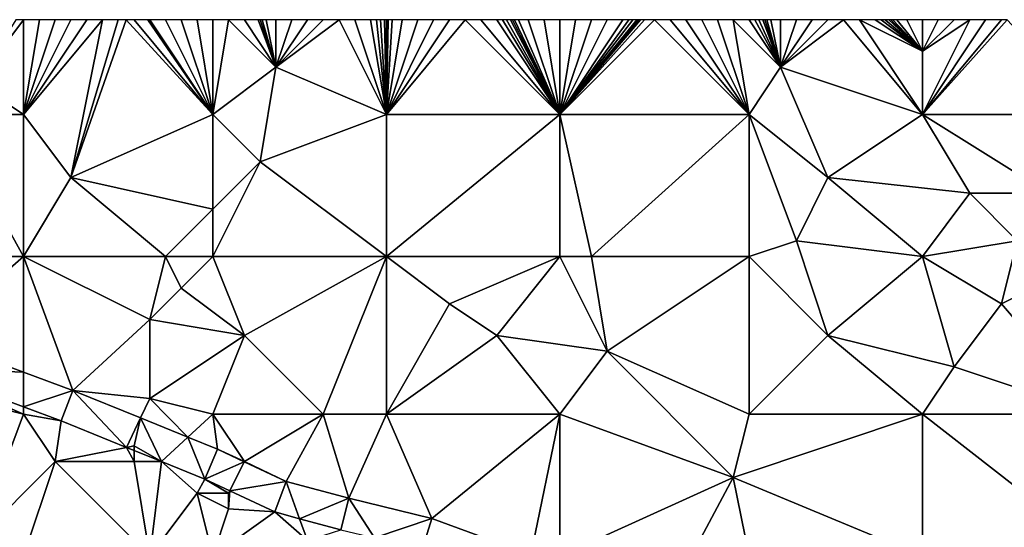
# Model space of a CAD drawing. Units: metres. Extents: x 72500 to 73125, y 354000 to 354500.
# Drawn here: x 72551 to 72613, y 354468 to 354500 of the extents above; entities that cross this region are included whole.
import ezdxf

# ---------------------------------------------------------------- set-up
doc = ezdxf.new("R2010")
doc.units = ezdxf.units.M
doc.layers.add('Terrain', color=15, linetype='Continuous')

msp = doc.modelspace()

# ---------------------------------------------------------------- linework, layer by layer
at = {"layer": 'Terrain'}
for points in [[(72551, 354494, 253.37), (72551, 354500, 253.26), (72548, 354496, 253.34), (72551, 354494, 253.37)], [(72548, 354496, 253.34), (72551, 354500, 253.26), (72550.5, 354500, 253.265), (72548, 354496, 253.34)], [(72556, 354500, 253.21), (72555, 354500, 253.24), (72551, 354494, 253.37), (72556, 354500, 253.21)], [(72556, 354500, 253.21), (72551, 354494, 253.37), (72554, 354490, 253.52), (72556, 354500, 253.21)], [(72555, 354500, 253.24), (72554, 354500, 253.23), (72551, 354494, 253.37), (72555, 354500, 253.24)], [(72554, 354500, 253.23), (72553, 354500, 253.22), (72551, 354494, 253.37), (72554, 354500, 253.23)], [(72553, 354500, 253.22), (72552, 354500, 253.24), (72551, 354494, 253.37), (72553, 354500, 253.22)], [(72552, 354500, 253.24), (72551, 354500, 253.26), (72551, 354494, 253.37), (72552, 354500, 253.24)], [(72563, 354494, 253.26), (72557.5, 354500, 253.11), (72554, 354490, 253.52), (72563, 354494, 253.26)], [(72557.5, 354500, 253.11), (72557, 354500, 253.14), (72554, 354490, 253.52), (72557.5, 354500, 253.11)], [(72557, 354500, 253.14), (72556, 354500, 253.21), (72554, 354490, 253.52), (72557, 354500, 253.14)], [(72563, 354494, 253.26), (72558, 354500, 253.08), (72557.5, 354500, 253.11), (72563, 354494, 253.26)], [(72563, 354494, 253.26), (72558.875, 354500, 253.054), (72558, 354500, 253.08), (72563, 354494, 253.26)], [(72563, 354494, 253.26), (72559, 354500, 253.05), (72558.875, 354500, 253.054), (72563, 354494, 253.26)], [(72563, 354494, 253.26), (72560, 354500, 253.03), (72559, 354500, 253.05), (72563, 354494, 253.26)], [(72563, 354494, 253.26), (72561, 354500, 253.05), (72560, 354500, 253.03), (72563, 354494, 253.26)], [(72563, 354494, 253.26), (72562, 354500, 253.11), (72561, 354500, 253.05), (72563, 354494, 253.26)], [(72563, 354494, 253.26), (72563, 354500, 253.15), (72562, 354500, 253.11), (72563, 354494, 253.26)], [(72567, 354497, 253.11), (72564, 354500, 253.15), (72563, 354494, 253.26), (72567, 354497, 253.11)], [(72564, 354500, 253.15), (72563, 354500, 253.15), (72563, 354494, 253.26), (72564, 354500, 253.15)], [(72567, 354497, 253.11), (72565, 354500, 253.12), (72564, 354500, 253.15), (72567, 354497, 253.11)], [(72567, 354497, 253.11), (72565.875, 354500, 253.103), (72565, 354500, 253.12), (72567, 354497, 253.11)], [(72567, 354497, 253.11), (72566, 354500, 253.1), (72565.875, 354500, 253.103), (72567, 354497, 253.11)], [(72567, 354497, 253.11), (72566.125, 354500, 253.101), (72566, 354500, 253.1), (72567, 354497, 253.11)], [(72567, 354497, 253.11), (72566.375, 354500, 253.104), (72566.125, 354500, 253.101), (72567, 354497, 253.11)], [(72567, 354497, 253.11), (72567, 354500, 253.11), (72566.375, 354500, 253.104), (72567, 354497, 253.11)], [(72574, 354494, 253.29), (72571, 354500, 253.21), (72567, 354497, 253.11), (72574, 354494, 253.29)], [(72567, 354497, 253.11), (72571, 354500, 253.21), (72570, 354500, 253.22), (72567, 354497, 253.11)], [(72567, 354497, 253.11), (72570, 354500, 253.22), (72569, 354500, 253.19), (72567, 354497, 253.11)], [(72567, 354497, 253.11), (72569, 354500, 253.19), (72568, 354500, 253.15), (72567, 354497, 253.11)], [(72567, 354497, 253.11), (72568, 354500, 253.15), (72567, 354500, 253.11), (72567, 354497, 253.11)], [(72574, 354494, 253.29), (72572, 354500, 253.18), (72571, 354500, 253.21), (72574, 354494, 253.29)], [(72574, 354494, 253.29), (72573, 354500, 253.15), (72572, 354500, 253.18), (72574, 354494, 253.29)], [(72574, 354494, 253.29), (72573.375, 354500, 253.146), (72573, 354500, 253.15), (72574, 354494, 253.29)], [(72574, 354494, 253.29), (72573.625, 354500, 253.144), (72573.375, 354500, 253.146), (72574, 354494, 253.29)], [(72574, 354494, 253.29), (72573.875, 354500, 253.141), (72573.625, 354500, 253.144), (72574, 354494, 253.29)], [(72574, 354494, 253.29), (72574, 354500, 253.14), (72573.875, 354500, 253.141), (72574, 354494, 253.29)], [(72574, 354494, 253.29), (72585, 354494, 253.25), (72579, 354500, 253.23), (72574, 354494, 253.29)], [(72574, 354494, 253.29), (72579, 354500, 253.23), (72578, 354500, 253.2), (72574, 354494, 253.29)], [(72574, 354494, 253.29), (72578, 354500, 253.2), (72577, 354500, 253.19), (72574, 354494, 253.29)], [(72574, 354494, 253.29), (72577, 354500, 253.19), (72576, 354500, 253.17), (72574, 354494, 253.29)], [(72574, 354494, 253.29), (72576, 354500, 253.17), (72575, 354500, 253.15), (72574, 354494, 253.29)], [(72574, 354494, 253.29), (72575, 354500, 253.15), (72574.375, 354500, 253.144), (72574, 354494, 253.29)], [(72574, 354494, 253.29), (72574.375, 354500, 253.144), (72574.125, 354500, 253.141), (72574, 354494, 253.29)], [(72574, 354494, 253.29), (72574.125, 354500, 253.141), (72574, 354500, 253.14), (72574, 354494, 253.29)], [(72585, 354494, 253.25), (72580, 354500, 253.25), (72579, 354500, 253.23), (72585, 354494, 253.25)], [(72585, 354494, 253.25), (72581, 354500, 253.27), (72580, 354500, 253.25), (72585, 354494, 253.25)], [(72585, 354494, 253.25), (72581.375, 354500, 253.278), (72581, 354500, 253.27), (72585, 354494, 253.25)], [(72585, 354494, 253.25), (72581.625, 354500, 253.283), (72581.375, 354500, 253.278), (72585, 354494, 253.25)], [(72585, 354494, 253.25), (72581.875, 354500, 253.287), (72581.625, 354500, 253.283), (72585, 354494, 253.25)], [(72585, 354494, 253.25), (72582, 354500, 253.29), (72581.875, 354500, 253.287), (72585, 354494, 253.25)], [(72585, 354494, 253.25), (72582.125, 354500, 253.29), (72582, 354500, 253.29), (72585, 354494, 253.25)], [(72585, 354494, 253.25), (72582.375, 354500, 253.29), (72582.125, 354500, 253.29), (72585, 354494, 253.25)], [(72585, 354494, 253.25), (72583, 354500, 253.29), (72582.375, 354500, 253.29), (72585, 354494, 253.25)], [(72585, 354494, 253.25), (72584, 354500, 253.28), (72583, 354500, 253.29), (72585, 354494, 253.25)], [(72585, 354494, 253.25), (72585, 354500, 253.26), (72584, 354500, 253.28), (72585, 354494, 253.25)], [(72585, 354494, 253.25), (72597, 354494, 253.2), (72591, 354500, 253.26), (72585, 354494, 253.25)], [(72585, 354494, 253.25), (72591, 354500, 253.26), (72590.375, 354500, 253.266), (72585, 354494, 253.25)], [(72585, 354494, 253.25), (72590.375, 354500, 253.266), (72590.125, 354500, 253.269), (72585, 354494, 253.25)], [(72585, 354494, 253.25), (72590.125, 354500, 253.269), (72590, 354500, 253.27), (72585, 354494, 253.25)], [(72585, 354494, 253.25), (72590, 354500, 253.27), (72589.875, 354500, 253.273), (72585, 354494, 253.25)], [(72585, 354494, 253.25), (72589.875, 354500, 253.273), (72589.625, 354500, 253.278), (72585, 354494, 253.25)], [(72585, 354494, 253.25), (72589.625, 354500, 253.278), (72589.375, 354500, 253.283), (72585, 354494, 253.25)], [(72585, 354494, 253.25), (72589.375, 354500, 253.283), (72589, 354500, 253.29), (72585, 354494, 253.25)], [(72585, 354494, 253.25), (72589, 354500, 253.29), (72588, 354500, 253.29), (72585, 354494, 253.25)], [(72585, 354494, 253.25), (72588, 354500, 253.29), (72587, 354500, 253.27), (72585, 354494, 253.25)], [(72585, 354494, 253.25), (72587, 354500, 253.27), (72586, 354500, 253.26), (72585, 354494, 253.25)], [(72585, 354494, 253.25), (72586, 354500, 253.26), (72585, 354500, 253.26), (72585, 354494, 253.25)], [(72597, 354494, 253.2), (72592, 354500, 253.26), (72591, 354500, 253.26), (72597, 354494, 253.2)], [(72597, 354494, 253.2), (72593, 354500, 253.27), (72592, 354500, 253.26), (72597, 354494, 253.2)], [(72597, 354494, 253.2), (72594, 354500, 253.3), (72593, 354500, 253.27), (72597, 354494, 253.2)], [(72597, 354494, 253.2), (72595, 354500, 253.32), (72594, 354500, 253.3), (72597, 354494, 253.2)], [(72597, 354494, 253.2), (72596, 354500, 253.33), (72595, 354500, 253.32), (72597, 354494, 253.2)], [(72599, 354497, 253.31), (72597, 354500, 253.31), (72596, 354500, 253.33), (72599, 354497, 253.31)], [(72599, 354497, 253.31), (72596, 354500, 253.33), (72597, 354494, 253.2), (72599, 354497, 253.31)], [(72599, 354497, 253.31), (72597.375, 354500, 253.303), (72597, 354500, 253.31), (72599, 354497, 253.31)], [(72599, 354497, 253.31), (72597.625, 354500, 253.298), (72597.375, 354500, 253.303), (72599, 354497, 253.31)], [(72599, 354497, 253.31), (72597.875, 354500, 253.292), (72597.625, 354500, 253.298), (72599, 354497, 253.31)], [(72599, 354497, 253.31), (72598, 354500, 253.29), (72597.875, 354500, 253.292), (72599, 354497, 253.31)], [(72599, 354497, 253.31), (72598.125, 354500, 253.287), (72598, 354500, 253.29), (72599, 354497, 253.31)], [(72599, 354497, 253.31), (72598.375, 354500, 253.283), (72598.125, 354500, 253.287), (72599, 354497, 253.31)], [(72599, 354497, 253.31), (72599, 354500, 253.27), (72598.375, 354500, 253.283), (72599, 354497, 253.31)], [(72608, 354494, 253.27), (72603, 354500, 253.27), (72599, 354497, 253.31), (72608, 354494, 253.27)], [(72599, 354497, 253.31), (72603, 354500, 253.27), (72602, 354500, 253.28), (72599, 354497, 253.31)], [(72599, 354497, 253.31), (72602, 354500, 253.28), (72601, 354500, 253.27), (72599, 354497, 253.31)], [(72599, 354497, 253.31), (72601, 354500, 253.27), (72600, 354500, 253.27), (72599, 354497, 253.31)], [(72599, 354497, 253.31), (72600, 354500, 253.27), (72599, 354500, 253.27), (72599, 354497, 253.31)], [(72608, 354494, 253.27), (72604, 354500, 253.26), (72603, 354500, 253.27), (72608, 354494, 253.27)], [(72608, 354494, 253.27), (72608, 354498, 253.27), (72604, 354500, 253.26), (72608, 354494, 253.27)], [(72608, 354498, 253.27), (72605, 354500, 253.24), (72604, 354500, 253.26), (72608, 354498, 253.27)], [(72608, 354498, 253.27), (72605.375, 354500, 253.236), (72605, 354500, 253.24), (72608, 354498, 253.27)], [(72608, 354498, 253.27), (72605.625, 354500, 253.234), (72605.375, 354500, 253.236), (72608, 354498, 253.27)], [(72608, 354498, 253.27), (72605.875, 354500, 253.231), (72605.625, 354500, 253.234), (72608, 354498, 253.27)], [(72608, 354498, 253.27), (72606, 354500, 253.23), (72605.875, 354500, 253.231), (72608, 354498, 253.27)], [(72608, 354498, 253.27), (72606.125, 354500, 253.229), (72606, 354500, 253.23), (72608, 354498, 253.27)], [(72608, 354498, 253.27), (72606.375, 354500, 253.226), (72606.125, 354500, 253.229), (72608, 354498, 253.27)], [(72608, 354498, 253.27), (72607, 354500, 253.22), (72606.375, 354500, 253.226), (72608, 354498, 253.27)], [(72608, 354498, 253.27), (72608, 354500, 253.21), (72607, 354500, 253.22), (72608, 354498, 253.27)], [(72608, 354494, 253.27), (72613.375, 354500, 253.162), (72613, 354500, 253.17), (72608, 354494, 253.27)], [(72608, 354494, 253.27), (72613, 354500, 253.17), (72612, 354500, 253.16), (72608, 354494, 253.27)], [(72608, 354494, 253.27), (72612, 354500, 253.16), (72611, 354500, 253.16), (72608, 354494, 253.27)], [(72608, 354494, 253.27), (72611, 354500, 253.16), (72608, 354498, 253.27), (72608, 354494, 253.27)], [(72608, 354494, 253.27), (72619, 354494, 253.31), (72613.375, 354500, 253.162), (72608, 354494, 253.27)], [(72608, 354498, 253.27), (72611, 354500, 253.16), (72610, 354500, 253.17), (72608, 354498, 253.27)], [(72608, 354498, 253.27), (72610, 354500, 253.17), (72609, 354500, 253.2), (72608, 354498, 253.27)], [(72608, 354498, 253.27), (72609, 354500, 253.2), (72608, 354500, 253.21), (72608, 354498, 253.27)], [(72567, 354497, 253.11), (72563, 354494, 253.26), (72566, 354491, 253.17), (72567, 354497, 253.11)], [(72574, 354494, 253.29), (72567, 354497, 253.11), (72566, 354491, 253.17), (72574, 354494, 253.29)], [(72599, 354497, 253.31), (72597, 354494, 253.2), (72602, 354490, 253.36), (72599, 354497, 253.31)], [(72608, 354494, 253.27), (72599, 354497, 253.31), (72602, 354490, 253.36), (72608, 354494, 253.27)], [(72551, 354494, 253.37), (72548, 354496, 253.34), (72546, 354494, 253.51), (72551, 354494, 253.37)], [(72546, 354494, 253.51), (72540, 354485, 253.45), (72551, 354485, 253.51), (72546, 354494, 253.51)], [(72551, 354494, 253.37), (72546, 354494, 253.51), (72551, 354485, 253.51), (72551, 354494, 253.37)], [(72551, 354494, 253.37), (72551, 354485, 253.51), (72554, 354490, 253.52), (72551, 354494, 253.37)], [(72563, 354494, 253.26), (72554, 354490, 253.52), (72563, 354488, 253.38), (72563, 354494, 253.26)], [(72563, 354494, 253.26), (72563, 354488, 253.38), (72566, 354491, 253.17), (72563, 354494, 253.26)], [(72574, 354494, 253.29), (72566, 354491, 253.17), (72574, 354485, 253.3), (72574, 354494, 253.29)], [(72574, 354494, 253.29), (72574, 354485, 253.3), (72585, 354494, 253.25), (72574, 354494, 253.29)], [(72585, 354494, 253.25), (72574, 354485, 253.3), (72585, 354485, 253.22), (72585, 354494, 253.25)], [(72585, 354494, 253.25), (72587, 354485, 253.35), (72597, 354494, 253.2), (72585, 354494, 253.25)], [(72585, 354494, 253.25), (72585, 354485, 253.22), (72587, 354485, 253.35), (72585, 354494, 253.25)], [(72597, 354494, 253.2), (72587, 354485, 253.35), (72597, 354485, 253.34), (72597, 354494, 253.2)], [(72597, 354494, 253.2), (72597, 354485, 253.34), (72600, 354486, 253.23), (72597, 354494, 253.2)], [(72597, 354494, 253.2), (72600, 354486, 253.23), (72602, 354490, 253.36), (72597, 354494, 253.2)], [(72608, 354494, 253.27), (72602, 354490, 253.36), (72611, 354489, 253.39), (72608, 354494, 253.27)], [(72608, 354494, 253.27), (72611, 354489, 253.39), (72616, 354489, 253.41), (72608, 354494, 253.27)], [(72608, 354494, 253.27), (72616, 354489, 253.41), (72619, 354494, 253.31), (72608, 354494, 253.27)], [(72574, 354485, 253.3), (72566, 354491, 253.17), (72563, 354485, 253.29), (72574, 354485, 253.3)], [(72566, 354491, 253.17), (72563, 354488, 253.38), (72563, 354485, 253.29), (72566, 354491, 253.17)], [(72560, 354485, 253.46), (72554, 354490, 253.52), (72551, 354485, 253.51), (72560, 354485, 253.46)], [(72560, 354485, 253.46), (72563, 354488, 253.38), (72554, 354490, 253.52), (72560, 354485, 253.46)], [(72608, 354485, 253.38), (72602, 354490, 253.36), (72600, 354486, 253.23), (72608, 354485, 253.38)], [(72608, 354485, 253.38), (72611, 354489, 253.39), (72602, 354490, 253.36), (72608, 354485, 253.38)], [(72608, 354485, 253.38), (72614, 354486, 253.28), (72611, 354489, 253.39), (72608, 354485, 253.38)], [(72614, 354486, 253.28), (72616, 354489, 253.41), (72611, 354489, 253.39), (72614, 354486, 253.28)], [(72563, 354485, 253.29), (72563, 354488, 253.38), (72560, 354485, 253.46), (72563, 354485, 253.29)], [(72600, 354486, 253.23), (72597, 354485, 253.34), (72602, 354480, 253.35), (72600, 354486, 253.23)], [(72608, 354485, 253.38), (72600, 354486, 253.23), (72602, 354480, 253.35), (72608, 354485, 253.38)], [(72608, 354485, 253.38), (72613, 354482, 253.46), (72614, 354486, 253.28), (72608, 354485, 253.38)], [(72619, 354485, 253.43), (72614, 354486, 253.28), (72613, 354482, 253.46), (72619, 354485, 253.43)], [(72551, 354485, 253.51), (72540, 354485, 253.45), (72545.104, 354479.864, 253.18), (72551, 354485, 253.51)], [(72551, 354485, 253.51), (72545.104, 354479.864, 253.18), (72551, 354477.666, 253.162), (72551, 354485, 253.51)], [(72551, 354485, 253.51), (72551, 354477.666, 253.162), (72554.126, 354476.5, 253.152), (72551, 354485, 253.51)], [(72551, 354485, 253.51), (72554.126, 354476.5, 253.152), (72559, 354481, 253.31), (72551, 354485, 253.51)], [(72560, 354485, 253.46), (72551, 354485, 253.51), (72559, 354481, 253.31), (72560, 354485, 253.46)], [(72560, 354485, 253.46), (72559, 354481, 253.31), (72561, 354483, 253.42), (72560, 354485, 253.46)], [(72563, 354485, 253.29), (72560, 354485, 253.46), (72561, 354483, 253.42), (72563, 354485, 253.29)], [(72565, 354480, 253.39), (72563, 354485, 253.29), (72561, 354483, 253.42), (72565, 354480, 253.39)], [(72574, 354485, 253.3), (72563, 354485, 253.29), (72565, 354480, 253.39), (72574, 354485, 253.3)], [(72574, 354485, 253.3), (72565, 354480, 253.39), (72570, 354475, 253.21), (72574, 354485, 253.3)], [(72574, 354485, 253.3), (72570, 354475, 253.21), (72574, 354475, 253.3), (72574, 354485, 253.3)], [(72574, 354485, 253.3), (72574, 354475, 253.3), (72578, 354482, 253.23), (72574, 354485, 253.3)], [(72574, 354485, 253.3), (72578, 354482, 253.23), (72585, 354485, 253.22), (72574, 354485, 253.3)], [(72585, 354485, 253.22), (72578, 354482, 253.23), (72581, 354480, 253.36), (72585, 354485, 253.22)], [(72585, 354485, 253.22), (72581, 354480, 253.36), (72588, 354479, 253.19), (72585, 354485, 253.22)], [(72585, 354485, 253.22), (72588, 354479, 253.19), (72587, 354485, 253.35), (72585, 354485, 253.22)], [(72597, 354485, 253.34), (72587, 354485, 253.35), (72588, 354479, 253.19), (72597, 354485, 253.34)], [(72597, 354485, 253.34), (72588, 354479, 253.19), (72597, 354475, 253.26), (72597, 354485, 253.34)], [(72597, 354485, 253.34), (72597, 354475, 253.26), (72602, 354480, 253.35), (72597, 354485, 253.34)], [(72608, 354485, 253.38), (72602, 354480, 253.35), (72610, 354478, 253.38), (72608, 354485, 253.38)], [(72608, 354485, 253.38), (72610, 354478, 253.38), (72613, 354482, 253.46), (72608, 354485, 253.38)], [(72619, 354485, 253.43), (72613, 354482, 253.46), (72619, 354475, 253.34), (72619, 354485, 253.43)], [(72565, 354480, 253.39), (72561, 354483, 253.42), (72559, 354481, 253.31), (72565, 354480, 253.39)], [(72574, 354475, 253.3), (72581, 354480, 253.36), (72578, 354482, 253.23), (72574, 354475, 253.3)], [(72619, 354475, 253.34), (72613, 354482, 253.46), (72610, 354478, 253.38), (72619, 354475, 253.34)], [(72559, 354476, 253.35), (72559, 354481, 253.31), (72554.126, 354476.5, 253.152), (72559, 354476, 253.35)], [(72565, 354480, 253.39), (72559, 354481, 253.31), (72559, 354476, 253.35), (72565, 354480, 253.39)], [(72551, 354477.666, 253.162), (72545.104, 354479.864, 253.18), (72544.397, 354477.93, 253.18), (72551, 354477.666, 253.162)], [(72565, 354480, 253.39), (72559, 354476, 253.35), (72563, 354475, 253.34), (72565, 354480, 253.39)], [(72570, 354475, 253.21), (72565, 354480, 253.39), (72563, 354475, 253.34), (72570, 354475, 253.21)], [(72574, 354475, 253.3), (72585, 354475, 253.25), (72581, 354480, 253.36), (72574, 354475, 253.3)], [(72585, 354475, 253.25), (72588, 354479, 253.19), (72581, 354480, 253.36), (72585, 354475, 253.25)], [(72608, 354475, 253.27), (72602, 354480, 253.35), (72597, 354475, 253.26), (72608, 354475, 253.27)], [(72608, 354475, 253.27), (72610, 354478, 253.38), (72602, 354480, 253.35), (72608, 354475, 253.27)], [(72596, 354471, 253.13), (72588, 354479, 253.19), (72585, 354475, 253.25), (72596, 354471, 253.13)], [(72596, 354471, 253.13), (72597, 354475, 253.26), (72588, 354479, 253.19), (72596, 354471, 253.13)], [(72551, 354475, 253.37), (72544.397, 354477.93, 253.18), (72543, 354477, 253.39), (72551, 354475, 253.37)], [(72551, 354475, 253.37), (72551, 354475.468, 253.159), (72544.397, 354477.93, 253.18), (72551, 354475, 253.37)], [(72551, 354477.666, 253.162), (72544.397, 354477.93, 253.18), (72551, 354475.468, 253.159), (72551, 354477.666, 253.162)], [(72608, 354475, 253.27), (72619, 354475, 253.34), (72610, 354478, 253.38), (72608, 354475, 253.27)], [(72554.126, 354476.5, 253.152), (72551, 354477.666, 253.162), (72551, 354475.468, 253.159), (72554.126, 354476.5, 253.152)], [(72548, 354467, 253.62), (72551, 354475, 253.37), (72543, 354477, 253.39), (72548, 354467, 253.62)], [(72553.379, 354474.581, 253.152), (72554.126, 354476.5, 253.152), (72551, 354475.468, 253.159), (72553.379, 354474.581, 253.152)], [(72557.521, 354472.904, 253.022), (72554.126, 354476.5, 253.152), (72553.379, 354474.581, 253.152), (72557.521, 354472.904, 253.022)], [(72558.41, 354474.766, 253.018), (72559, 354476, 253.35), (72554.126, 354476.5, 253.152), (72558.41, 354474.766, 253.018)], [(72558.41, 354474.766, 253.018), (72554.126, 354476.5, 253.152), (72557.521, 354472.904, 253.022), (72558.41, 354474.766, 253.018)], [(72561.415, 354473.549, 252.925), (72559, 354476, 253.35), (72558.41, 354474.766, 253.018), (72561.415, 354473.549, 252.925)], [(72561.415, 354473.549, 252.925), (72563, 354475, 253.34), (72559, 354476, 253.35), (72561.415, 354473.549, 252.925)], [(72553.379, 354474.581, 253.152), (72551, 354475.468, 253.159), (72551, 354475, 253.37), (72553.379, 354474.581, 253.152)], [(72553, 354472, 253.49), (72551, 354475, 253.37), (72548, 354467, 253.62), (72553, 354472, 253.49)], [(72553, 354472, 253.49), (72553.379, 354474.581, 253.152), (72551, 354475, 253.37), (72553, 354472, 253.49)], [(72553, 354472, 253.49), (72557.521, 354472.904, 253.022), (72553.379, 354474.581, 253.152), (72553, 354472, 253.49)], [(72558, 354473, 253.13), (72558.41, 354474.766, 253.018), (72557.521, 354472.904, 253.022), (72558, 354473, 253.13)], [(72558, 354473, 253.13), (72559.732, 354472.009, 252.953), (72558.41, 354474.766, 253.018), (72558, 354473, 253.13)], [(72561.415, 354473.549, 252.925), (72558.41, 354474.766, 253.018), (72559.732, 354472.009, 252.953), (72561.415, 354473.549, 252.925)], [(72563.3, 354472.786, 252.866), (72563, 354475, 253.34), (72561.415, 354473.549, 252.925), (72563.3, 354472.786, 252.866)], [(72565, 354472, 253.1), (72570, 354475, 253.21), (72563, 354475, 253.34), (72565, 354472, 253.1)], [(72565, 354472, 253.1), (72563, 354475, 253.34), (72563.3, 354472.786, 252.866), (72565, 354472, 253.1)], [(72565, 354472, 253.1), (72567.647, 354470.739, 252.798), (72570, 354475, 253.21), (72565, 354472, 253.1)], [(72571.623, 354469.675, 252.794), (72570, 354475, 253.21), (72567.647, 354470.739, 252.798), (72571.623, 354469.675, 252.794)], [(72571.623, 354469.675, 252.794), (72574, 354475, 253.3), (72570, 354475, 253.21), (72571.623, 354469.675, 252.794)], [(72571.623, 354469.675, 252.794), (72576.879, 354468.4, 252.734), (72574, 354475, 253.3), (72571.623, 354469.675, 252.794)], [(72576.879, 354468.4, 252.734), (72585, 354475, 253.25), (72574, 354475, 253.3), (72576.879, 354468.4, 252.734)], [(72583.155, 354466.085, 252.71), (72585, 354475, 253.25), (72576.879, 354468.4, 252.734), (72583.155, 354466.085, 252.71)], [(72585, 354466, 253.07), (72585, 354475, 253.25), (72583.155, 354466.085, 252.71), (72585, 354466, 253.07)], [(72585, 354466, 253.07), (72596, 354471, 253.13), (72585, 354475, 253.25), (72585, 354466, 253.07)], [(72596, 354471, 253.13), (72608, 354475, 253.27), (72597, 354475, 253.26), (72596, 354471, 253.13)], [(72608, 354466, 253.33), (72608, 354475, 253.27), (72596, 354471, 253.13), (72608, 354466, 253.33)], [(72608, 354466, 253.33), (72617, 354468, 253.4), (72608, 354475, 253.27), (72608, 354466, 253.33)], [(72617, 354468, 253.4), (72619, 354475, 253.34), (72608, 354475, 253.27), (72617, 354468, 253.4)], [(72561.415, 354473.549, 252.925), (72559.732, 354472.009, 252.953), (72562.493, 354470.891, 252.866), (72561.415, 354473.549, 252.925)], [(72563.3, 354472.786, 252.866), (72561.415, 354473.549, 252.925), (72562.493, 354470.891, 252.866), (72563.3, 354472.786, 252.866)], [(72558, 354472, 253.18), (72557.521, 354472.904, 253.022), (72553, 354472, 253.49), (72558, 354472, 253.18)], [(72558, 354473, 253.13), (72557.521, 354472.904, 253.022), (72558, 354472.71, 253.007), (72558, 354473, 253.13)], [(72558, 354472, 253.18), (72558, 354472.71, 253.007), (72557.521, 354472.904, 253.022), (72558, 354472, 253.18)], [(72558, 354473, 253.13), (72558, 354472.71, 253.007), (72559.732, 354472.009, 252.953), (72558, 354473, 253.13)], [(72558, 354472, 253.18), (72559.732, 354472.009, 252.953), (72558, 354472.71, 253.007), (72558, 354472, 253.18)], [(72564.984, 354471.993, 252.84), (72563.3, 354472.786, 252.866), (72562.493, 354470.891, 252.866), (72564.984, 354471.993, 252.84)], [(72565, 354472, 253.1), (72563.3, 354472.786, 252.866), (72564.984, 354471.993, 252.84), (72565, 354472, 253.1)], [(72553, 354472, 253.49), (72548, 354467, 253.62), (72551, 354466, 253.61), (72553, 354472, 253.49)], [(72559, 354466, 253.6), (72553, 354472, 253.49), (72551, 354466, 253.61), (72559, 354466, 253.6)], [(72559, 354466, 253.6), (72558, 354472, 253.18), (72553, 354472, 253.49), (72559, 354466, 253.6)], [(72559, 354466, 253.6), (72559.732, 354472.009, 252.953), (72558, 354472, 253.18), (72559, 354466, 253.6)], [(72559, 354466, 253.6), (72562, 354470, 253.24), (72559.732, 354472.009, 252.953), (72559, 354466, 253.6)], [(72562, 354470, 253.24), (72562.493, 354470.891, 252.866), (72559.732, 354472.009, 252.953), (72562, 354470, 253.24)], [(72564.984, 354471.993, 252.84), (72562.493, 354470.891, 252.866), (72564.074, 354470.149, 252.842), (72564.984, 354471.993, 252.84)], [(72564.994, 354471.988, 252.839), (72564.984, 354471.993, 252.84), (72564.074, 354470.149, 252.842), (72564.994, 354471.988, 252.839)], [(72564.994, 354471.988, 252.839), (72564.074, 354470.149, 252.842), (72567.647, 354470.739, 252.798), (72564.994, 354471.988, 252.839)], [(72565, 354472, 253.1), (72564.984, 354471.993, 252.84), (72564.994, 354471.988, 252.839), (72565, 354472, 253.1)], [(72565, 354472, 253.1), (72564.994, 354471.988, 252.839), (72567.647, 354470.739, 252.798), (72565, 354472, 253.1)], [(72564, 354470, 253.13), (72562.493, 354470.891, 252.866), (72562, 354470, 253.24), (72564, 354470, 253.13)], [(72564, 354470, 253.13), (72564.074, 354470.149, 252.842), (72562.493, 354470.891, 252.866), (72564, 354470, 253.13)], [(72585, 354466, 253.07), (72591.75, 354463.026, 252.671), (72596, 354471, 253.13), (72585, 354466, 253.07)], [(72591.75, 354463.026, 252.671), (72597, 354466, 253.21), (72596, 354471, 253.13), (72591.75, 354463.026, 252.671)], [(72608, 354466, 253.33), (72596, 354471, 253.13), (72597, 354466, 253.21), (72608, 354466, 253.33)], [(72567.647, 354470.739, 252.798), (72564.074, 354470.149, 252.842), (72566.928, 354468.809, 252.798), (72567.647, 354470.739, 252.798)], [(72568.499, 354468.385, 252.796), (72567.647, 354470.739, 252.798), (72566.928, 354468.809, 252.798), (72568.499, 354468.385, 252.796)], [(72571.623, 354469.675, 252.794), (72567.647, 354470.739, 252.798), (72568.499, 354468.385, 252.796), (72571.623, 354469.675, 252.794)], [(72563, 354466, 253.43), (72562, 354470, 253.24), (72559, 354466, 253.6), (72563, 354466, 253.43)], [(72564, 354469, 253.22), (72564, 354470, 253.13), (72562, 354470, 253.24), (72564, 354469, 253.22)], [(72564, 354469, 253.22), (72562, 354470, 253.24), (72563, 354466, 253.43), (72564, 354469, 253.22)], [(72564, 354469, 253.22), (72566.928, 354468.809, 252.798), (72564.074, 354470.149, 252.842), (72564, 354469, 253.22)], [(72564, 354469, 253.22), (72564.074, 354470.149, 252.842), (72564, 354470, 253.13), (72564, 354469, 253.22)], [(72571.623, 354469.675, 252.794), (72568.499, 354468.385, 252.796), (72571.115, 354467.679, 252.794), (72571.623, 354469.675, 252.794)], [(72573.247, 354467.164, 252.769), (72571.623, 354469.675, 252.794), (72571.115, 354467.679, 252.794), (72573.247, 354467.164, 252.769)], [(72573.247, 354467.164, 252.769), (72576.879, 354468.4, 252.734), (72571.623, 354469.675, 252.794), (72573.247, 354467.164, 252.769)], [(72564, 354469, 253.22), (72563, 354466, 253.43), (72566.928, 354468.809, 252.798), (72564, 354469, 253.22)], [(72569, 354467, 253.07), (72566.928, 354468.809, 252.798), (72563, 354466, 253.43), (72569, 354467, 253.07)], [(72569, 354467, 253.07), (72568.499, 354468.385, 252.796), (72566.928, 354468.809, 252.798), (72569, 354467, 253.07)], [(72569, 354467, 253.07), (72571.115, 354467.679, 252.794), (72568.499, 354468.385, 252.796), (72569, 354467, 253.07)], [(72573.247, 354467.164, 252.769), (72576.267, 354466.434, 252.734), (72576.879, 354468.4, 252.734), (72573.247, 354467.164, 252.769)], [(72583.155, 354466.085, 252.71), (72576.879, 354468.4, 252.734), (72576.267, 354466.434, 252.734), (72583.155, 354466.085, 252.71)], [(72608, 354466, 253.33), (72619, 354460, 253.33), (72617, 354468, 253.4), (72608, 354466, 253.33)]]:
    msp.add_3dface(points, dxfattribs=at)

doc.saveas('drawing.dxf')
